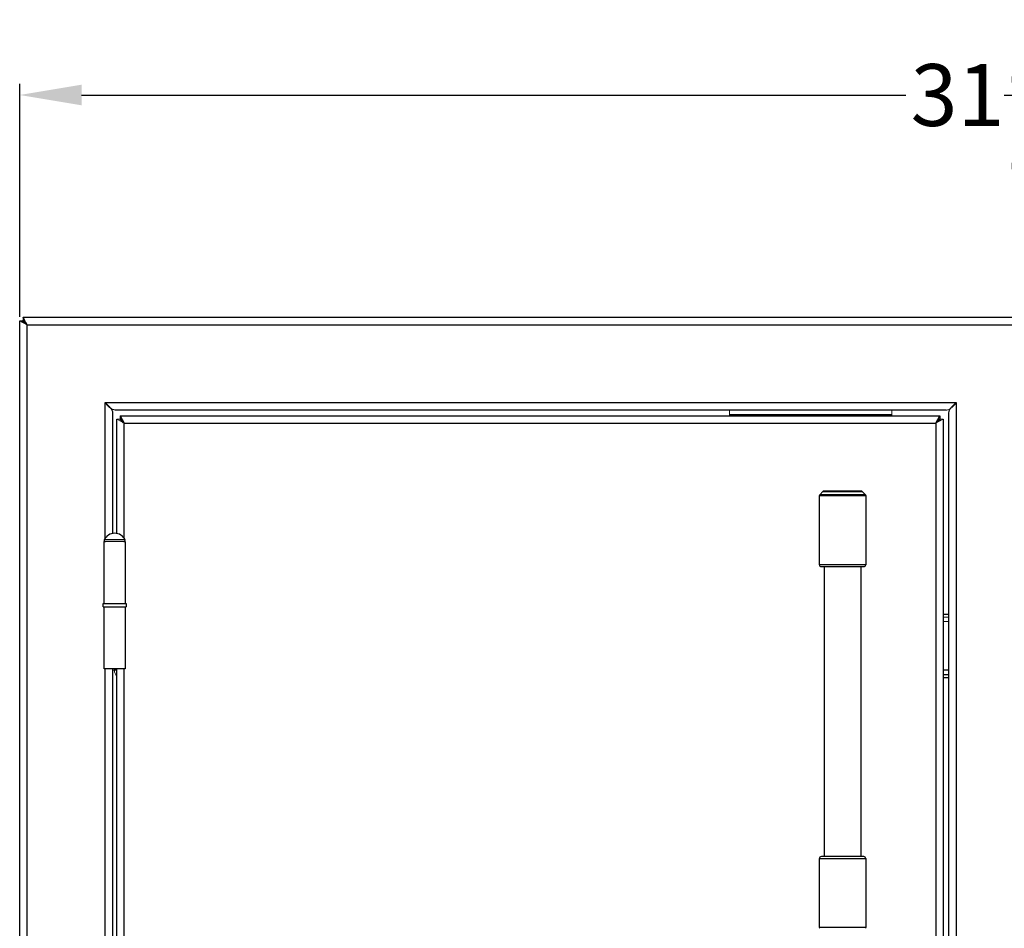
# Model space of a CAD drawing. Units: inches. Extents: x -150 to -45, y -45 to 11.
# Drawn here: x -110 to -94, y -34 to -19 of the extents above; entities that cross this region are included whole.
import ezdxf

# ---------------------------------------------------------------- set-up
doc = ezdxf.new("R2010")
doc.units = ezdxf.units.IN
doc.header["$MEASUREMENT"] = 0
doc.header["$PDSIZE"] = -1
doc.layers.add('Dimension', color=5, linetype='Continuous')
doc.dimstyles.get("Standard").update_dxf_attribs({"dimtxt": 0.18, "dimasz": 0.18, "dimexe": 0.18, "dimexo": 0.0625, "dimgap": 0.09, "dimtad": 0, "dimtih": 1, "dimtoh": 1, "dimdec": 4, "dimzin": 0, "dimdsep": 46, "dimtxsty": 'Standard', "dimcen": 0.09, "dimadec": 0, "dimazin": 0, "dimtfac": 1, "dimtdec": 4, "dimtofl": 0, "dimtmove": 0, "dimatfit": 3, "dimfxl": 1, "dimtolj": 1, "dimtzin": 0, "dimarcsym": 0})

# ---------------------------------------------------------------- blocks, each defined once
blk = doc.blocks.new('*D10')
at = {"layer": 'Defpoints', "color": 0}
for p in [(-110.103, -20.139), (-110.103, -23.789), (-78.269, -23.789)]:
    blk.add_point(p, dxfattribs=at)
at = {"layer": 'Dimension', "color": 0, "lineweight": -2}
for p, q in [((-110.103, -23.726), (-110.103, -19.959)), ((-78.269, -23.726), (-78.269, -19.959)), ((-109.103, -20.139), (-95.776, -20.139)), ((-79.269, -20.139), (-92.596, -20.139))]:
    blk.add_line(p, q, dxfattribs=at)
at = {"layer": 'Dimension', "color": 0}
for points in [[(-109.103, -19.972), (-109.103, -20.305), (-110.103, -20.139)], [(-79.269, -20.305), (-79.269, -19.972), (-78.269, -20.139)]]:
    blk.add_solid(points, dxfattribs=at)
at = {"layer": 'Dimension', "color": 0, "insert": (-94.186, -20.139), "char_height": 1, "attachment_point": 5}
blk.add_mtext('\\A1;31{\\H1.000000x;\\S13/16;}', dxfattribs=at)

msp = doc.modelspace()

# ---------------------------------------------------------------- linework, layer by layer
at = {"color": 7, "linetype": 'Continuous', "lineweight": 25}
for p, q in [((-110.10298, -44.80348), (-110.10298, -23.78862)), ((-110.05498, -23.81464), (-110.05498, -23.78862)), ((-110.04791, -23.73355), (-78.32455, -23.73355)), ((-109.98298, -23.85355), (-78.38948, -23.85355)), ((-109.98298, -44.73855), (-109.98298, -23.85355)), ((-108.72298, -25.11355), (-94.96198, -25.11355)), ((-94.96198, -25.11355), (-94.96198, -43.47855)), ((-108.60298, -25.27598), (-108.60298, -27.22934)), ((-95.12441, -25.23355), (-108.56055, -25.23355)), ((-98.62841, -25.30555), (-96.00341, -25.30555)), ((-95.08198, -43.31612), (-95.08198, -25.27598)), ((-108.53298, -27.22934), (-108.53298, -25.38237)), ((-108.47791, -25.3273), (-95.2303, -25.3273)), ((-108.47791, -25.3273), (-108.41498, -25.4453)), ((-108.47791, -25.3273), (-108.47791, -25.3753)), ((-108.47791, -25.3753), (-108.41498, -25.4453)), ((-108.41498, -25.4453), (-95.29323, -25.4453)), ((-95.29323, -25.4453), (-95.2303, -25.3273)), ((-95.29323, -25.4453), (-95.2303, -25.3753)), ((-95.29323, -25.4453), (-95.29323, -43.1468)), ((-95.2303, -25.3273), (-95.2303, -25.3753)), ((-95.17523, -25.38237), (-95.17523, -43.20973)), ((-97.17065, -26.60397), (-97.11731, -26.55063)), ((-96.4942, -26.54605), (-97.10626, -26.54605)), ((-96.48315, -26.55063), (-96.42981, -26.60397)), ((-97.17523, -27.73355), (-97.17523, -26.61502)), ((-96.42523, -26.61502), (-96.42523, -27.73355)), ((-108.73798, -28.35855), (-108.73798, -27.35855)), ((-108.39798, -27.35855), (-108.39798, -28.35855)), ((-97.14398, -27.7648), (-96.45648, -27.7648)), ((-97.09551, -32.4523), (-97.09551, -27.7648)), ((-96.50495, -27.7648), (-96.50495, -32.4523)), ((-108.75548, -28.41655), (-108.75548, -28.35855)), ((-108.75548, -28.35855), (-108.38048, -28.35855)), ((-108.75548, -28.41655), (-108.38048, -28.41655)), ((-108.73798, -29.41655), (-108.73798, -28.41655)), ((-108.39798, -28.41655), (-108.39798, -29.41655)), ((-108.38048, -28.35855), (-108.38048, -28.41655)), ((-95.17523, -28.53305), (-95.08198, -28.53305)), ((-108.39798, -29.41655), (-108.73798, -29.41655)), ((-108.60298, -29.41655), (-108.60298, -39.07434)), ((-108.53298, -39.07434), (-108.53298, -29.41655)), ((-95.17523, -29.51105), (-95.08198, -29.51105)), ((-95.17523, -29.55905), (-95.08198, -29.55905)), ((-96.45648, -32.4523), (-97.14398, -32.4523)), ((-97.17523, -33.60208), (-97.17523, -32.48355)), ((-96.42523, -32.48355), (-96.42523, -33.60208))]:
    msp.add_line(p, q, dxfattribs=at)
at = {"color": 7, "linetype": 'Continuous', "lineweight": 18}
for p, q in [((-110.10298, -23.78862), (-110.05498, -23.78862)), ((-110.04791, -23.73355), (-110.04791, -23.78155)), ((-98.62841, -25.30555), (-98.62841, -25.23355)), ((-98.62841, -25.30555), (-98.62841, -25.3273)), ((-96.00341, -25.23355), (-96.00341, -25.30555)), ((-96.00341, -25.3273), (-96.00341, -25.30555)), ((-108.41498, -25.4453), (-108.53298, -25.38237)), ((-108.53298, -25.38237), (-108.48498, -25.38237)), ((-108.43013, -25.43722), (-108.48498, -25.38237)), ((-95.17523, -25.38237), (-95.29323, -25.4453)), ((-95.22323, -25.38237), (-95.29323, -25.4453)), ((-95.22323, -25.38237), (-95.22323, -25.40797)), ((-95.17523, -25.38237), (-95.22323, -25.38237)), ((-108.39798, -27.35855), (-108.73798, -27.35855)), ((-95.17523, -28.58105), (-95.08198, -28.58105)), ((-95.17523, -28.65305), (-95.08198, -28.65305)), ((-108.60298, -29.43905), (-108.55498, -29.43905)), ((-108.56966, -29.41655), (-108.56966, -29.43905)), ((-108.55498, -29.41655), (-108.55498, -29.43905)), ((-108.53499, -29.41655), (-108.53499, -29.43905))]:
    msp.add_line(p, q, dxfattribs=at)
at = {"color": 8, "linetype": 'Continuous', "lineweight": 25}
for p, q in [((-108.72298, -27.30776), (-108.72298, -25.11355)), ((-108.41498, -27.3049), (-108.41498, -25.4453)), ((-97.11731, -26.55063), (-96.48315, -26.55063)), ((-97.17523, -26.61502), (-96.42523, -26.61502)), ((-96.42981, -26.60397), (-97.17065, -26.60397)), ((-108.56798, -27.32957), (-108.73585, -27.32957)), ((-108.72298, -27.35855), (-108.72298, -27.35792)), ((-108.40011, -27.32957), (-108.56798, -27.32957)), ((-108.41498, -27.35855), (-108.41498, -27.35832)), ((-96.42523, -27.73355), (-97.17523, -27.73355)), ((-108.72298, -39.15276), (-108.72298, -29.41655)), ((-108.53499, -29.43905), (-108.55498, -29.43905)), ((-108.53298, -29.43905), (-108.53499, -29.43905)), ((-108.41498, -39.1499), (-108.41498, -29.41655)), ((-95.08198, -29.43905), (-95.17523, -29.43905)), ((-97.17523, -32.48355), (-96.42523, -32.48355)), ((-96.42523, -33.60208), (-97.17523, -33.60208))]:
    msp.add_line(p, q, dxfattribs=at)
at = {"color": 7, "linetype": 'Continuous', "lineweight": 18, "flags": 128}
for points in [[(-109.98298, -23.85355), (-109.98298, -23.85355)], [(-108.53298, -29.45887), (-108.53399, -29.4531), (-108.53499, -29.43905)]]:
    msp.add_lwpolyline(points, dxfattribs=at)
at = {"color": 7, "linetype": 'Continuous', "lineweight": 25}
for centre, radius, start, end in [((-97.10626, -26.56168), 0.01563, 90, 135), ((-96.4942, -26.56168), 0.01563, 45, 90), ((-97.15961, -26.61502), 0.01563, 135, 180), ((-96.44086, -26.61502), 0.01563, 0, 45), ((-108.71798, -27.33855), 0.02, 153.321502, 270), ((-108.56798, -27.41392), 0.18787, 26.678498, 153.321502), ((-108.41798, -27.33855), 0.02, 270, 26.678498), ((-97.14398, -27.73355), 0.03125, 180, 270), ((-96.45648, -27.73355), 0.03125, 270, 0), ((-97.14398, -32.48355), 0.03125, 90, 180), ((-96.45648, -32.48355), 0.03125, 0, 90), ((-97.15961, -33.60208), 0.01563, 180, 225), ((-96.44086, -33.60208), 0.01563, 315, 0)]:
    msp.add_arc(centre, radius, start, end, dxfattribs=at)
at = {"color": 7, "linetype": 'Continuous', "lineweight": 18}
msp.add_arc((-108.43135, -29.44317), 0.13837, 178.295176, 222.739154, dxfattribs=at)
for points, knots in [([(-110.10298, -23.78862), (-110.10294, -23.78882), (-110.10287, -23.78923), (-110.10228, -23.78992), (-110.10137, -23.79069), (-110.10012, -23.79153), (-110.09858, -23.79244), (-110.09677, -23.79342), (-110.09471, -23.79447), (-110.09242, -23.7956), (-110.08993, -23.7968), (-110.08726, -23.79806), (-110.08444, -23.7994), (-110.08148, -23.80081), (-110.07842, -23.8023), (-110.07526, -23.80385), (-110.07202, -23.80548), (-110.06874, -23.80717), (-110.06442, -23.80948), (-110.05871, -23.81261), (-110.05116, -23.81674), (-110.04253, -23.82145), (-110.03277, -23.82674), (-110.02186, -23.83261), (-110.00983, -23.83906), (-109.99673, -23.84608), (-109.98766, -23.85101), (-109.98298, -23.85355)], [0, 0, 0, 0, 0.03409259, 0.06754662, 0.10036745, 0.13256076, 0.16413254, 0.19508919, 0.22543744, 0.25518449, 0.28433795, 0.31290592, 0.340897, 0.36832035, 0.39518571, 0.42150341, 0.44728447, 0.47254061, 0.49728429, 0.54377738, 0.59490493, 0.65069053, 0.71115221, 0.77630399, 0.84615694, 0.92071989, 1, 1, 1, 1]), ([(-110.05498, -23.78862), (-110.05494, -23.78889), (-110.05487, -23.78942), (-110.05427, -23.79038), (-110.05336, -23.79145), (-110.05213, -23.79265), (-110.05063, -23.79397), (-110.04888, -23.79541), (-110.04692, -23.79697), (-110.04479, -23.79866), (-110.04251, -23.80047), (-110.0401, -23.8024), (-110.03761, -23.80446), (-110.03504, -23.80664), (-110.03158, -23.8097), (-110.02686, -23.81404), (-110.02039, -23.81994), (-110.01272, -23.82687), (-110.00384, -23.83483), (-109.99376, -23.8438), (-109.98668, -23.8502), (-109.98298, -23.85355)], [0, 0, 0, 0, 0.04068507, 0.08048818, 0.11943943, 0.15757091, 0.19491683, 0.23151362, 0.26739999, 0.302617, 0.33720808, 0.37121908, 0.40469824, 0.43769611, 0.47026553, 0.53453229, 0.60831857, 0.69170865, 0.78476019, 0.88751405, 1, 1, 1, 1]), ([(-94.96198, -25.11355), (-94.97563, -25.12939), (-94.98894, -25.14484), (-95.00929, -25.16667), (-95.01612, -25.17369), (-95.0296, -25.1867), (-95.03631, -25.19275), (-95.04982, -25.20385), (-95.05667, -25.20892), (-95.0702, -25.21765), (-95.07691, -25.22135), (-95.09038, -25.22735), (-95.09718, -25.22967), (-95.1108, -25.23277), (-95.11758, -25.23355), (-95.12441, -25.23355)], [0, 0, 0, 0, 0.25, 0.25, 0.375, 0.375, 0.5, 0.5, 0.625, 0.625, 0.75, 0.75, 0.875, 0.875, 1, 1, 1, 1])]:
    msp.add_open_spline(points, degree=3, knots=knots, dxfattribs=at)
at = {"color": 7, "linetype": 'Continuous', "lineweight": 25}
for points, knots in [([(-109.98298, -23.85355), (-109.99112, -23.83874), (-109.99889, -23.8242), (-110.01402, -23.79601), (-110.0211, -23.7832), (-110.03032, -23.76591), (-110.03287, -23.76062), (-110.03732, -23.75125), (-110.03922, -23.74712), (-110.04246, -23.74047), (-110.0438, -23.73792), (-110.04613, -23.73445), (-110.0471, -23.73355), (-110.04791, -23.73355)], [0, 0, 0, 0, 0.25, 0.25, 0.5, 0.5, 0.625, 0.625, 0.75, 0.75, 0.875, 0.875, 1, 1, 1, 1]), ([(-109.98298, -23.85355), (-109.99051, -23.84533), (-109.99777, -23.8372), (-110.00842, -23.82528), (-110.01196, -23.82134), (-110.0188, -23.81378), (-110.0221, -23.81016), (-110.02835, -23.80321), (-110.03122, -23.79983), (-110.0361, -23.79374), (-110.03821, -23.79098), (-110.04186, -23.78641), (-110.04336, -23.78463), (-110.04595, -23.7822), (-110.04703, -23.78155), (-110.04791, -23.78155)], [0, 0, 0, 0, 0.25, 0.25, 0.375, 0.375, 0.5, 0.5, 0.625, 0.625, 0.75, 0.75, 0.875, 0.875, 1, 1, 1, 1]), ([(-108.56055, -25.23355), (-108.57409, -25.23355), (-108.58762, -25.23043), (-108.6147, -25.21841), (-108.62823, -25.20951), (-108.6553, -25.1873), (-108.66884, -25.17399), (-108.69591, -25.14496), (-108.70944, -25.12926), (-108.72298, -25.11355)], [0, 0, 0, 0, 0.25, 0.25, 0.5, 0.5, 0.75, 0.75, 1, 1, 1, 1]), ([(-108.72298, -25.11355), (-108.70714, -25.1272), (-108.69169, -25.14051), (-108.66986, -25.16087), (-108.66284, -25.16769), (-108.64983, -25.18117), (-108.64378, -25.18789), (-108.63268, -25.20139), (-108.62761, -25.20824), (-108.61888, -25.22177), (-108.61518, -25.22848), (-108.60918, -25.24195), (-108.60686, -25.24875), (-108.60376, -25.26237), (-108.60298, -25.26915), (-108.60298, -25.27598)], [0, 0, 0, 0, 0.25, 0.25, 0.375, 0.375, 0.5, 0.5, 0.625, 0.625, 0.75, 0.75, 0.875, 0.875, 1, 1, 1, 1]), ([(-95.08198, -25.27598), (-95.08198, -25.26244), (-95.07886, -25.24891), (-95.06683, -25.22184), (-95.05794, -25.2083), (-95.03573, -25.18123), (-95.02241, -25.16769), (-94.99339, -25.14062), (-94.97769, -25.12709), (-94.96198, -25.11355)], [0, 0, 0, 0, 0.25, 0.25, 0.5, 0.5, 0.75, 0.75, 1, 1, 1, 1])]:
    msp.add_open_spline(points, degree=3, knots=knots, dxfattribs=at)

# ---------------------------------------------------------------- dimensions: what is measured, and where the dimension line sits
at = {"layer": 'Dimension'}
dim = msp.add_linear_dim(base=(-110.10298, -20.13862), p1=(-78.26948, -23.78862), p2=(-110.10298, -23.78862), angle=180, dimstyle='Standard', override={"dimscale": 0, "dimtxt": 1, "dimasz": 1, "dimlunit": 5, "dimtfillclr": 257}, dxfattribs=at)
dim.commit()
dim.dimension.update_dxf_attribs({"geometry": '*D10', "text_midpoint": (-94.18623, -20.13862)})

doc.saveas('drawing.dxf')
